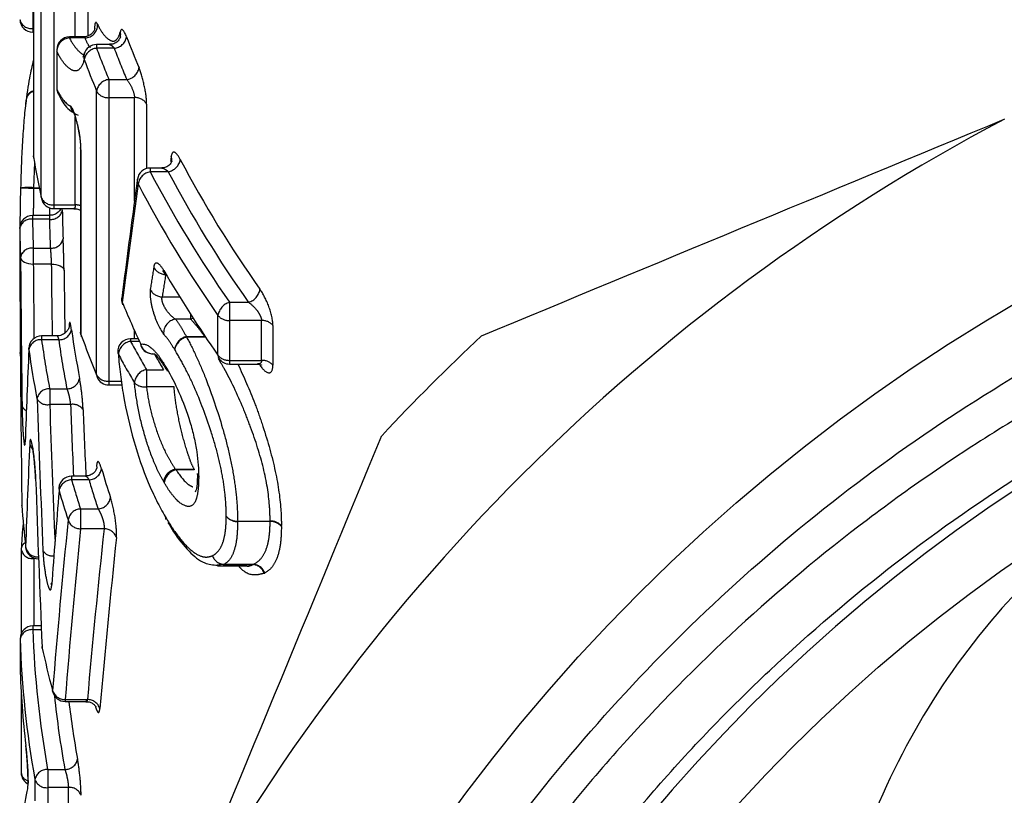
# Model space of a CAD drawing. Extents: x 5 to 390, y 17 to 228.
# Drawn here: x 8 to 19, y 163 to 172 of the extents above; entities that cross this region are included whole.
import ezdxf

# ---------------------------------------------------------------- set-up
doc = ezdxf.new("R2010")
doc.units = 0
doc.linetypes.add('PHANTOM', pattern=[12.7, 6.35, -1.27, 1.27, -1.27, 1.27, -1.27])
doc.layers.get('0').update_dxf_attribs({"linetype": 'CONTINUOUS'})

msp = doc.modelspace()

# ---------------------------------------------------------------- linework, layer by layer
at = {"color": 8, "linetype": 'PHANTOM'}
for p, q in [((7.952, 170.303), (7.952, 173.627)), ((8.1, 173.536), (8.1, 170.213)), ((8.35, 172.181), (8.35, 173.536)), ((8.498, 173.448), (8.498, 172.193)), ((7.853, 173.117), (7.853, 172.28)), ((7.861, 172.938), (7.861, 170.774)), ((7.853, 172.28), (7.86, 172.28)), ((7.853, 172.28), (7.853, 172.236)), ((8.284, 172.181), (8.284, 172.169)), ((8.466, 172.169), (8.284, 172.169)), ((8.134, 172.031), (8.136, 172.01)), ((8.136, 172.01), (8.136, 171.561)), ((8.601, 172.092), (8.601, 172.048)), ((8.808, 172.048), (8.601, 172.048)), ((8.745, 171.682), (8.954, 171.682)), ((8.745, 171.682), (8.745, 171.469)), ((8.134, 171.582), (8.136, 171.561)), ((8.601, 168.222), (8.601, 171.546)), ((9.045, 171.469), (8.745, 171.469)), ((8.745, 171.469), (8.745, 168.146)), ((9.045, 170.256), (9.045, 171.469)), ((9.188, 171.395), (9.188, 170.639)), ((8.35, 170.213), (8.35, 171.245)), ((8.418, 170.858), (8.418, 168.693)), ((7.861, 170.774), (7.86, 170.787)), ((7.873, 170.711), (7.863, 170.413)), ((9.229, 170.645), (9.229, 170.601)), ((9.442, 170.601), (9.229, 170.601)), ((7.863, 170.413), (7.929, 170.413)), ((7.863, 170.413), (7.863, 170.406)), ((7.93, 170.406), (7.863, 170.406)), ((8.052, 170.091), (8.053, 170.177)), ((8.1, 170.213), (8.35, 170.213)), ((8.1, 170.213), (8.1, 170.169)), ((8.199, 170.152), (8.199, 170.169)), ((7.849, 170.088), (7.849, 170.045)), ((8.049, 170.045), (7.849, 170.045)), ((7.859, 169.706), (7.859, 169.52)), ((7.859, 169.706), (8.059, 169.706)), ((8.069, 169.52), (7.859, 169.52)), ((9.417, 169.397), (9.411, 169.397)), ((9.37, 169.135), (9.574, 169.135)), ((10.159, 169.071), (10.382, 169.071)), ((10.159, 169.071), (10.159, 168.859)), ((9.702, 168.931), (9.702, 168.874)), ((10.024, 168.45), (10.024, 168.918)), ((9.702, 168.874), (9.526, 168.874)), ((10.535, 168.859), (10.159, 168.859)), ((10.159, 168.859), (10.159, 168.391)), ((10.535, 168.391), (10.535, 168.859)), ((10.668, 168.801), (10.668, 168.334)), ((7.956, 168.677), (7.956, 168.633)), ((9.045, 168.644), (9.045, 168.741)), ((9.655, 168.67), (9.655, 168.662)), ((9.655, 168.67), (9.867, 168.67)), ((9.877, 168.662), (9.655, 168.662)), ((8.157, 168.633), (7.956, 168.633)), ((8.998, 168.644), (8.998, 168.613)), ((9.103, 168.613), (8.998, 168.613)), ((9.258, 168.468), (9.278, 168.468)), ((9.258, 168.468), (9.258, 168.468)), ((10.159, 168.391), (10.535, 168.391)), ((10.159, 168.391), (10.159, 168.347)), ((9.186, 168.281), (9.385, 168.281)), ((9.186, 168.281), (9.186, 168.082)), ((8.745, 168.146), (8.891, 168.146)), ((8.745, 168.146), (8.745, 168.102)), ((9.509, 168.082), (9.186, 168.082)), ((8.051, 168.059), (8.051, 167.873)), ((8.051, 168.059), (8.252, 168.059)), ((8.294, 167.873), (8.051, 167.873)), ((9.523, 167.114), (9.746, 167.114)), ((9.746, 167.107), (9.532, 167.107)), ((9.746, 167.114), (9.746, 167.107)), ((8.308, 167.034), (8.308, 166.99)), ((8.513, 166.99), (8.308, 166.99)), ((8.413, 166.65), (8.618, 166.65)), ((8.413, 166.65), (8.413, 166.417)), ((10.255, 166.507), (10.636, 166.507)), ((10.255, 166.507), (10.255, 166.502)), ((10.636, 166.502), (10.255, 166.502)), ((8.688, 166.417), (8.413, 166.417)), ((7.867, 166.074), (7.867, 166.068)), ((7.888, 166.068), (7.867, 166.068)), ((7.867, 166.068), (7.867, 165.278)), ((7.918, 166.087), (7.919, 166.087)), ((7.918, 166.087), (7.918, 166.065)), ((10.094, 165.998), (10.016, 165.989)), ((10.094, 165.999), (10.439, 165.999)), ((10.094, 165.999), (10.094, 165.998)), ((10.433, 165.998), (10.094, 165.998)), ((7.854, 165.278), (7.854, 165.234)), ((7.953, 165.234), (7.854, 165.234)), ((7.704, 165.126), (7.704, 164.794)), ((8.232, 164.415), (8.493, 164.415)), ((8.232, 164.415), (8.232, 164.393)), ((8.028, 163.597), (8.028, 163.385)), ((8.028, 163.597), (8.229, 163.597)), ((7.879, 163.228), (7.879, 163.477)), ((8.27, 163.385), (8.028, 163.385)), ((8.028, 163.385), (8.028, 163.135)), ((8.27, 163.135), (8.27, 163.385))]:
    msp.add_line(p, q, dxfattribs=at)
at = {"color": 7, "linetype": 'CONTINUOUS'}
for p, q in [((7.86, 172.951), (7.86, 170.787)), ((7.853, 172.236), (7.86, 172.236)), ((8.446, 172.181), (8.284, 172.181)), ((8.134, 172.031), (8.134, 171.582)), ((8.752, 172.092), (8.601, 172.092)), ((8.446, 171.959), (8.44, 171.94)), ((8.456, 171.994), (8.446, 171.959)), ((8.46, 171.994), (8.456, 171.981)), ((8.413, 170.884), (8.413, 168.72)), ((7.861, 170.774), (7.862, 170.762)), ((9.365, 170.645), (9.229, 170.645)), ((7.952, 170.303), (7.954, 170.288)), ((8.1, 170.169), (8.336, 170.169)), ((8.049, 170.088), (7.849, 170.088)), ((8.137, 168.677), (7.956, 168.677)), ((9.088, 168.644), (8.998, 168.644)), ((7.806, 168.517), (7.806, 168.533)), ((9.282, 168.463), (9.258, 168.468)), ((9.274, 168.468), (9.276, 168.47)), ((10.159, 168.347), (10.488, 168.347)), ((8.745, 168.102), (8.897, 168.102)), ((8.47, 167.034), (8.308, 167.034)), ((7.725, 166.686), (7.725, 166.691)), ((7.736, 166.444), (7.736, 166.438)), ((7.717, 166.174), (7.717, 165.189)), ((7.718, 166.183), (7.718, 166.179)), ((7.768, 166.207), (7.769, 166.198)), ((7.918, 166.065), (7.92, 166.065)), ((10.019, 165.981), (10.345, 165.981)), ((7.951, 165.278), (7.854, 165.278)), ((7.704, 165.128), (7.704, 164.796)), ((7.704, 165.126), (7.704, 165.128)), ((7.96, 165.042), (7.961, 165.032)), ((7.963, 165.016), (7.961, 165.032)), ((7.704, 164.794), (7.704, 164.796)), ((7.717, 164.504), (7.717, 163.558)), ((8.087, 164.504), (8.084, 164.523)), ((8.232, 164.393), (8.476, 164.393))]:
    msp.add_line(p, q, dxfattribs=at)
at = {"color": 7, "linetype": 'CONTINUOUS', "flags": 128}
for points in [[(8.136, 171.561), (8.141, 171.536), (8.15, 171.513)], [(9.4, 169.406), (9.393, 169.422), (9.39, 169.442)], [(8.902, 169.067), (8.895, 169.096), (8.896, 169.12)], [(8.902, 169.067), (8.904, 169.049), (8.906, 169.043)], [(8.418, 168.693), (8.421, 168.673), (8.422, 168.668)], [(9.118, 168.58), (9.119, 168.563), (9.122, 168.555)], [(8.849, 168.483), (8.849, 168.48), (8.856, 168.461)], [(9.415, 168.311), (9.418, 168.29), (9.427, 168.272)], [(8.601, 168.222), (8.604, 168.202), (8.607, 168.195)], [(9.422, 168.299), (9.425, 168.28), (9.432, 168.264)], [(8.601, 167.157), (8.603, 167.13), (8.603, 167.124)], [(9.798, 167.022), (9.786, 167.047), (9.784, 167.066)], [(9.798, 167.014), (9.786, 167.04), (9.784, 167.062)], [(8.159, 166.896), (8.158, 166.891), (8.161, 166.863)], [(7.742, 166.474), (7.741, 166.472), (7.736, 166.444)], [(9.406, 166.559), (9.409, 166.539), (9.415, 166.525)], [(8.071, 165.778), (8.07, 165.774), (8.073, 165.746)]]:
    msp.add_lwpolyline(points, dxfattribs=at)
at = {"color": 8, "linetype": 'PHANTOM', "flags": 128}
for points in [[(8.418, 170.858), (8.413, 170.882), (8.413, 170.885)], [(9.483, 170.726), (9.484, 170.752), (9.476, 170.781)], [(9.088, 170.458), (9.08, 170.488), (9.08, 170.515)], [(7.709, 169.597), (7.712, 169.582), (7.721, 169.567), (7.735, 169.554), (7.754, 169.542), (7.777, 169.533), (7.802, 169.526), (7.83, 169.521), (7.859, 169.52)], [(8.069, 169.52), (8.098, 169.519), (8.125, 169.515), (8.151, 169.508), (8.173, 169.499), (8.192, 169.487), (8.206, 169.474), (8.215, 169.46), (8.219, 169.445)], [(9.733, 168.883), (9.731, 168.882), (9.702, 168.874)], [(8.418, 168.693), (8.413, 168.717), (8.413, 168.72)], [(7.703, 168.47), (7.706, 168.483), (7.706, 168.484)], [(7.703, 168.47), (7.705, 168.443), (7.707, 168.438)], [(7.742, 166.468), (7.739, 166.459), (7.736, 166.444)]]:
    msp.add_lwpolyline(points, dxfattribs=at)
at = {"color": 7, "linetype": 'CONTINUOUS'}
for radius in [21.548, 19]:
    msp.add_circle((30.199, 150.427), radius, dxfattribs=at)
at = {"color": 8, "linetype": 'PHANTOM'}
for centre, radius, start, end in [((7.834, 172.414), 0.135, 192.7075, 277.779), ((8.458, 172.323), 0.155, 272.7164, 1.3536), ((8.291, 172.014), 0.155, 92.8072, 181.4208), ((8.791, 172.211), 0.164, 275.719, 349.6476), ((8.617, 171.886), 0.164, 95.5927, 169.632), ((20.209, 176.419), 12.404, 200.6308, 202.4517), ((20.318, 176.424), 12.314, 200.8132, 202.65), ((8.58, 171.948), 0.129, 165.1685, 194.8347), ((8.933, 171.847), 0.167, 277.0065, 349.8058), ((8.765, 171.516), 0.167, 96.8669, 169.7873), ((7.883, 171.446), 0.105, 102.808, 174.3764), ((8.733, 171.621), 0.152, 209.6526, 274.4915), ((9.056, 171.317), 0.153, 30.6536, 94.3198), ((8.441, 171.393), 0.148, 188.3499, 221.0162), ((9.409, 170.774), 0.176, 280.7221, 350.2983), ((9.261, 170.429), 0.175, 100.544, 170.2722), ((21.541, 177.038), 13.893, 207.5997, 214.9896), ((21.662, 177.055), 13.82, 207.8422, 215.293), ((7.805, 169.673), 0.743, 85.4681, 97.0532), ((6.997, 138.393), 32.024, 88.4494, 88.7176), ((8.085, 170.355), 0.143, 201.3593, 276.0297), ((8.351, 170.011), 0.202, 72.2058, 90.2115), ((7.832, 169.911), 0.135, 82.3977, 168.5915), ((19.033, 170.179), 11.184, 180.69, 182.4239), ((8.067, 170.178), 0.135, 262.4022, 348.5902), ((19.136, 170.179), 11.088, 180.6963, 182.4453), ((8.074, 169.843), 0.137, 263.5355, 348.6327), ((7.843, 169.57), 0.137, 83.5212, 168.6315), ((9.413, 169.556), 0.159, 206.7926, 269.0662), ((9.372, 169.294), 0.159, 206.5324, 269.1349), ((10.328, 169.254), 0.191, 286.5113, 351.1476), ((10.212, 168.888), 0.19, 106.2655, 171.1099), ((10.15, 169.022), 0.164, 219.664, 272.8903), ((9.553, 168.71), 0.166, 99.3809, 183.8243), ((10.543, 168.693), 0.165, 40.7387, 92.7388), ((8.164, 168.778), 0.145, 267.1313, 348.8279), ((9.696, 168.494), 0.18, 102.9969, 172.8083), ((9.698, 168.483), 0.184, 103.5011, 169.3632), ((7.948, 168.488), 0.145, 87.0874, 168.8235), ((19.251, 170.204), 11.404, 187.9175, 190.8428), ((19.35, 170.204), 11.303, 187.9883, 190.9403), ((9.023, 168.448), 0.167, 98.3787, 175.5611), ((9.262, 168.617), 0.149, 194.1019, 268.4636), ((10.15, 168.555), 0.164, 219.664, 272.8903), ((10.543, 168.226), 0.165, 40.7374, 92.7401), ((8.733, 168.298), 0.152, 209.6517, 274.4935), ((9.215, 168.114), 0.17, 99.574, 175.8265), ((8.255, 168.207), 0.149, 269.0623, 348.9727), ((9.159, 168.243), 0.163, 225.8152, 279.6225), ((8.048, 167.91), 0.149, 89, 168.966), ((7.806, 167.88), 0.0818, 194.9321, 249.4916), ((8.024, 168.015), 0.144, 212.2187, 280.5548), ((8.321, 167.73), 0.146, 33.2224, 100.4584), ((7.938, 167.435), 0.122, 187.5451, 223.9919), ((8.505, 167.147), 0.157, 272.6901, 349.3091), ((9.564, 166.936), 0.183, 102.7911, 167.9562), ((9.57, 166.932), 0.179, 102.4423, 171.3972), ((8.315, 166.834), 0.157, 92.5927, 169.2996), ((19.769, 170.33), 11.938, 196.2453, 197.9511), ((19.876, 170.332), 11.845, 196.3902, 198.1108), ((8.607, 166.81), 0.16, 273.8576, 349.4338), ((8.423, 166.491), 0.159, 93.7481, 169.4226), ((8.41, 166.568), 0.151, 198.2837, 270.9547), ((10.245, 166.672), 0.165, 221.4372, 273.5503), ((10.249, 166.666), 0.164, 218.9081, 272.0549), ((10.645, 166.341), 0.166, 42.5333, 93.4193), ((10.641, 166.336), 0.166, 39.9719, 91.8855), ((8.69, 166.265), 0.152, 19.1503, 90.7329), ((7.811, 166.173), 0.094, 120.796, 173.6834), ((7.848, 166.2), 0.133, 191.1594, 278.3119), ((7.91, 166.231), 0.144, 189.7112, 273.0264), ((8.088, 166.236), 0.138, 212.9133, 274.8189), ((10.104, 166.152), 0.153, 199.5279, 266.4976), ((10.102, 166.148), 0.15, 198.182, 267.1922), ((10.425, 165.849), 0.149, 18.7021, 87.0599), ((10.429, 165.847), 0.153, 20.1079, 86.3278), ((7.838, 165.099), 0.136, 83.1478, 168.6157), ((19.125, 165.6), 11.277, 181.8588, 190.2311), ((8.228, 164.565), 0.149, 196.0452, 271.5251), ((19.282, 165.608), 11.234, 185.8653, 190.3128), ((8.496, 164.265), 0.15, 16.9037, 91.3064), ((8.233, 163.745), 0.148, 268.6477, 348.9392), ((8.024, 163.449), 0.148, 88.5881, 168.9341), ((7.826, 163.569), 0.109, 186.1302, 253.9299), ((8.012, 163.525), 0.142, 199.8492, 276.3265), ((8.285, 163.243), 0.143, 20.8042, 96.1374)]:
    msp.add_arc(centre, radius, start, end, dxfattribs=at)
at = {"color": 7, "linetype": 'CONTINUOUS'}
for centre, radius, start, end in [((7.853, 172.386), 0.15, 181.5278, 270), ((8.756, 172.214), 0.128, 345.5122, 14.2734), ((8.284, 172.031), 0.15, 90, 180), ((20.385, 176.528), 12.23, 200.8132, 202.6499), ((8.601, 171.942), 0.15, 90, 165.0972), ((20.146, 176.316), 12.491, 200.6312, 202.4516), ((7.879, 171.444), 0.1, 100.7992, 173.4282), ((8.284, 171.582), 0.15, 180, 207.3511), ((30.199, 150.427), 23.5, 117.7876, 152.2124), ((8.01, 170.787), 0.15, 180, 189.7039), ((19.254, 172.723), 11.558, 189.7062, 192.0838), ((21.72, 177.155), 13.727, 207.8423, 215.2929), ((9.229, 170.495), 0.15, 90, 172.1768), ((21.483, 176.938), 13.987, 207.5999, 214.9896), ((8.1, 170.319), 0.15, 192.0811, 270), ((7.849, 169.938), 0.15, 90, 180.1332), ((19.212, 170.285), 11.014, 180.6963, 182.4452), ((30.2, 150.417), 19.697, 94.7118, 352.177), ((18.955, 170.073), 11.256, 180.6894, 182.4238), ((21.689, 176.604), 14.232, 210.2117, 214.9543), ((9.044, 169.101), 0.15, 172.7593, 202.9118), ((7.956, 168.527), 0.15, 90, 177.4942), ((19.426, 170.31), 11.228, 187.9887, 190.9403), ((8.563, 168.72), 0.15, 180, 200.1249), ((20.114, 172.98), 12.457, 200.1287, 202.4535), ((30.199, 150.427), 25, 133.1097, 136.8903), ((8.998, 168.494), 0.15, 90, 184.2512), ((9.258, 168.618), 0.15, 204.8193, 270), ((19.177, 170.098), 11.48, 187.9174, 190.8427), ((10.09, 168.448), 0.0658, 178.5103, 214.4575), ((10.159, 168.497), 0.15, 214.9284, 270), ((8.745, 168.252), 0.15, 202.4487, 270), ((19.945, 170.437), 11.763, 196.39, 198.1107), ((8.308, 166.884), 0.15, 90, 175.2484), ((19.703, 170.226), 12.021, 196.2454, 197.9507), ((7.874, 166.696), 0.15, 180.7542, 183.899), ((19.012, 167.46), 11.313, 183.8996, 186.3611), ((18.976, 165.523), 11.278, 175.3457, 176.6689), ((7.867, 166.174), 0.15, 176.6683, 180), ((7.918, 166.215), 0.15, 186.3592, 270), ((7.854, 165.128), 0.15, 90, 180), ((19.051, 165.494), 11.353, 181.8589, 190.2311), ((8.11, 165.048), 0.15, 182.3606, 192.3013), ((19.422, 167.532), 11.731, 192.3043, 194.8615), ((18.997, 165.158), 11.299, 181.8483, 186.5093), ((8.232, 164.543), 0.15, 194.8578, 270), ((19.379, 165.718), 11.182, 186.8039, 190.3095), ((7.867, 163.558), 0.15, 180, 243.5304)]:
    msp.add_arc(centre, radius, start, end, dxfattribs=at)
at = {"color": 8, "linetype": 'PHANTOM'}
for centre, major_axis, ratio, start_param, end_param in [((30.199, 150.785), (0, 59.547), 0.369455, 1.228333, 1.229389), ((30.199, 149.746), (0, 59.872), 0.375804, 1.217552, 1.242208), ((30.199, 172.162), (0, 85.744), 0.262409, 1.600716, 1.621009), ((30.199, 172.082), (0, 85.638), 0.260982, 1.600716, 1.610913), ((30.199, 173.203), (0, 84.872), 0.260982, 1.614206, 1.624153), ((30.199, 148.941), (0, 55.933), 0.402267, 1.194713, 1.19973), ((30.199, 173.123), (0, 84.766), 0.259539, 1.614206, 1.622865), ((30.199, 148.815), (0, 56.039), 0.398829, 1.194713, 1.19973), ((30.199, 172.967), (22.35, 0), 0.615319, 3.463754, 3.48934), ((30.199, 172.849), (22.5, 0), 0.615931, 3.463754, 3.48934), ((30.199, 172.944), (22.15, 0), 0.615319, 3.476551, 3.490759), ((30.199, 179.168), (0, 83.693), 0.268838, 1.705374, 1.726841), ((30.199, 179.088), (0, 83.587), 0.267385, 1.705374, 1.724769), ((30.199, 180.181), (0, 82.839), 0.267385, 1.719922, 1.730175), ((30.199, 180.102), (0, 82.733), 0.265915, 1.719922, 1.729382), ((30.199, 162.268), (0, 50.137), 0.44877, 1.467882, 1.492153), ((30.199, 155.056), (0, 51.347), 0.438192, 1.345625, 1.385362), ((30.199, 154.929), (0, 51.453), 0.434374, 1.345625, 1.385362), ((30.199, 154.256), (0, 50.993), 0.434374, 1.330002, 1.370231), ((30.199, 154.129), (0, 51.099), 0.430536, 1.330002, 1.370231)]:
    msp.add_ellipse(centre, major_axis=major_axis, ratio=ratio, start_param=start_param, end_param=end_param, dxfattribs=at)
at = {"color": 7, "linetype": 'CONTINUOUS'}
for centre, major_axis, ratio, start_param, end_param in [((30.199, 170.635), (0, 81.929), 0.274628, 1.579304, 1.618952), ((30.199, 174.919), (22.5, 0), 0.806012, 3.470181, 3.498666), ((30.199, 168.049), (22.5, 0), 0.941238, 3.116509, 3.121688), ((30.199, 163.616), (0, 50.097), 0.449132, 1.472813, 1.494385), ((30.199, 177.788), (0, 83.703), 0.268808, 1.700015, 1.723782), ((30.199, 155.706), (0, 55.289), 0.406952, 1.367622, 1.388195)]:
    msp.add_ellipse(centre, major_axis=major_axis, ratio=ratio, start_param=start_param, end_param=end_param, dxfattribs=at)
at = {"color": 8, "linetype": 'PHANTOM'}
for points, knots in [([(8.613, 172.327), (8.602, 172.35), (8.593, 172.357), (8.58, 172.334), (8.577, 172.306), (8.577, 172.263)], [0, 0, 0, 0, 0.5, 0.5, 1, 1, 1, 1]), ([(8.613, 172.327), (8.638, 172.272), (8.663, 172.234), (8.712, 172.176), (8.736, 172.155), (8.785, 172.129), (8.808, 172.127), (8.849, 172.161), (8.867, 172.192), (8.88, 172.246)], [0, 0, 0, 0, 0.25, 0.25, 0.5, 0.5, 0.75, 0.75, 1, 1, 1, 1]), ([(8.284, 172.169), (8.311, 172.112), (8.34, 172.071), (8.395, 172.009), (8.422, 171.986), (8.449, 171.971)], [0, 0, 0, 0, 0.5, 0.5, 1, 1, 1, 1]), ([(8.446, 172.179), (8.449, 172.179), (8.455, 172.18), (8.462, 172.172), (8.466, 172.169)], [0, 0, 0, 0, 0.509325, 1, 1, 1, 1]), ([(8.529, 172.056), (8.525, 172.06), (8.504, 172.08), (8.483, 172.129), (8.466, 172.169)], [0, 0, 0, 0, 0.186795, 1, 1, 1, 1]), ([(8.456, 171.915), (8.439, 171.854), (8.417, 171.817), (8.368, 171.777), (8.34, 171.778), (8.283, 171.808), (8.253, 171.833), (8.195, 171.902), (8.166, 171.947), (8.136, 172.01)], [0, 0, 0, 0, 0.25, 0.25, 0.5, 0.5, 0.75, 0.75, 1, 1, 1, 1]), ([(8.752, 172.091), (8.757, 172.09), (8.769, 172.089), (8.789, 172.071), (8.803, 172.054), (8.808, 172.048)], [0, 0, 0, 0, 0.341696, 0.771297, 1, 1, 1, 1]), ([(9.188, 171.395), (9.188, 171.452), (9.177, 171.531), (9.143, 171.687), (9.121, 171.763), (9.098, 171.818)], [0, 0, 0, 0, 0.5, 0.5, 1, 1, 1, 1]), ([(8.954, 171.682), (8.976, 171.655), (8.998, 171.62), (9.033, 171.542), (9.045, 171.5), (9.045, 171.469)], [0, 0, 0, 0, 0.5, 0.5, 1, 1, 1, 1]), ([(8.418, 170.858), (8.418, 170.899), (8.413, 170.952), (8.397, 171.066), (8.385, 171.125), (8.346, 171.283), (8.316, 171.362), (8.295, 171.371)], [0, 0, 0, 0, 0.25, 0.25, 0.5, 0.5, 1, 1, 1, 1]), ([(9.582, 170.744), (9.558, 170.791), (9.534, 170.822), (9.495, 170.837), (9.481, 170.82), (9.476, 170.781)], [0, 0, 0, 0, 0.5, 0.5, 1, 1, 1, 1]), ([(9.365, 170.644), (9.367, 170.644), (9.376, 170.646), (9.401, 170.634), (9.426, 170.616), (9.44, 170.603), (9.442, 170.601)], [0, 0, 0, 0, 0.076606, 0.48652, 0.934579, 1, 1, 1, 1]), ([(7.863, 170.406), (7.862, 170.353), (7.86, 170.246), (7.859, 170.141), (7.858, 170.088)], [0, 0, 0, 0, 0.491278, 1, 1, 1, 1]), ([(8.35, 170.213), (8.35, 170.203), (8.349, 170.182), (8.343, 170.169), (8.337, 170.17), (8.336, 170.171)], [0, 0, 0, 0, 0.422598, 0.848541, 1, 1, 1, 1]), ([(8.049, 170.088), (8.049, 170.087), (8.049, 170.084), (8.049, 170.064), (8.049, 170.049), (8.049, 170.045)], [0, 0, 0, 0, 0.420928, 0.848594, 1, 1, 1, 1]), ([(8.219, 169.445), (8.219, 169.502), (8.217, 169.57), (8.213, 169.705), (8.211, 169.768), (8.209, 169.815)], [0, 0, 0, 0, 0.5, 0.5, 1, 1, 1, 1]), ([(8.059, 169.706), (8.06, 169.694), (8.061, 169.68), (8.062, 169.665), (8.063, 169.65), (8.064, 169.633), (8.065, 169.617), (8.066, 169.6), (8.067, 169.583), (8.068, 169.566), (8.069, 169.55), (8.069, 169.534), (8.069, 169.52)], [0, 0, 0, 0, 0.0000504935, 0.0000504935, 0.0000504935, 0.0001009873, 0.0001009873, 0.0001009873, 0.0001514586, 0.0001514586, 0.0001514586, 0.0002015813, 0.0002015813, 0.0002015813, 0.0002015813]), ([(9.39, 169.442), (9.363, 169.489), (9.336, 169.52), (9.293, 169.537), (9.277, 169.523), (9.271, 169.484)], [0, 0, 0, 0, 0.5, 0.5, 1, 1, 1, 1]), ([(9.23, 169.223), (9.225, 169.193), (9.227, 169.15), (9.241, 169.051), (9.253, 168.996), (9.302, 168.838), (9.347, 168.745), (9.387, 168.699)], [0, 0, 0, 0, 0.25, 0.25, 0.5, 0.5, 1, 1, 1, 1]), ([(9.526, 168.874), (9.488, 168.895), (9.447, 168.936), (9.399, 169.011), (9.384, 169.04), (9.367, 169.094), (9.365, 169.119), (9.37, 169.135)], [0, 0, 0, 0, 0.5, 0.5, 0.75, 0.75, 1, 1, 1, 1]), ([(10.668, 168.801), (10.668, 168.861), (10.649, 168.943), (10.591, 169.1), (10.554, 169.171), (10.516, 169.224)], [0, 0, 0, 0, 0.5, 0.5, 1, 1, 1, 1]), ([(10.382, 169.071), (10.416, 169.047), (10.45, 169.015), (10.495, 168.959), (10.508, 168.939), (10.528, 168.897), (10.535, 168.876), (10.535, 168.859)], [0, 0, 0, 0, 0.5, 0.5, 0.75, 0.75, 1, 1, 1, 1]), ([(8.306, 168.749), (8.299, 168.797), (8.293, 168.827), (8.284, 168.842), (8.281, 168.827), (8.279, 168.792)], [0, 0, 0, 0, 0.5, 0.5, 1, 1, 1, 1]), ([(9.526, 168.874), (9.546, 168.848), (9.568, 168.818), (9.609, 168.749), (9.63, 168.709), (9.655, 168.67)], [0, 0, 0, 0, 0.5, 0.5, 1, 1, 1, 1]), ([(9.867, 168.67), (9.841, 168.71), (9.812, 168.75), (9.755, 168.818), (9.728, 168.848), (9.702, 168.874)], [0, 0, 0, 0, 0.5, 0.5, 1, 1, 1, 1]), ([(8.137, 168.675), (8.138, 168.675), (8.14, 168.677), (8.147, 168.664), (8.154, 168.643), (8.157, 168.633)], [0, 0, 0, 0, 0.152696, 0.581878, 1, 1, 1, 1]), ([(9.517, 168.517), (9.495, 168.552), (9.473, 168.588), (9.429, 168.649), (9.408, 168.675), (9.387, 168.699)], [0, 0, 0, 0, 0.5, 0.5, 1, 1, 1, 1]), ([(9.655, 168.662), (9.696, 168.592), (9.732, 168.518), (9.807, 168.356), (9.845, 168.268), (9.951, 167.994), (10.02, 167.794), (10.107, 167.494), (10.133, 167.393), (10.178, 167.197), (10.197, 167.102), (10.226, 166.916), (10.237, 166.828), (10.251, 166.661), (10.253, 166.583), (10.255, 166.507)], [0, 0, 0, 0, 0.125, 0.125, 0.25, 0.25, 0.5, 0.5, 0.625, 0.625, 0.75, 0.75, 0.875, 0.875, 1, 1, 1, 1]), ([(9.118, 168.58), (9.155, 168.589), (9.199, 168.575), (9.274, 168.508), (9.301, 168.479), (9.357, 168.405), (9.386, 168.359), (9.415, 168.311)], [0, 0, 0, 0, 0.5, 0.5, 0.75, 0.75, 1, 1, 1, 1]), ([(10.121, 166.563), (10.12, 166.632), (10.118, 166.703), (10.104, 166.855), (10.094, 166.936), (10.064, 167.105), (10.045, 167.193), (10, 167.371), (9.973, 167.463), (9.885, 167.735), (9.817, 167.916), (9.708, 168.163), (9.669, 168.242), (9.593, 168.387), (9.555, 168.453), (9.517, 168.517)], [0, 0, 0, 0, 0.125, 0.125, 0.25, 0.25, 0.375, 0.375, 0.5, 0.5, 0.75, 0.75, 0.875, 0.875, 1, 1, 1, 1]), ([(10.636, 166.507), (10.634, 166.567), (10.63, 166.752), (10.57, 167.12), (10.442, 167.522), (10.287, 167.918), (10.152, 168.207), (10.052, 168.371), (10.029, 168.408)], [0, 0, 0, 0, 0.112135, 0.34558, 0.57887, 0.685604, 0.928694, 1, 1, 1, 1]), ([(10.258, 168.347), (10.326, 168.196), (10.428, 167.971), (10.576, 167.551), (10.702, 167.114), (10.762, 166.715), (10.767, 166.517), (10.768, 166.454)], [0, 0, 0, 0, 0.24128, 0.359029, 0.619489, 0.879316, 1, 1, 1, 1]), ([(10.535, 168.391), (10.534, 168.382), (10.533, 168.372), (10.523, 168.357), (10.511, 168.348), (10.494, 168.348), (10.488, 168.349)], [0, 0, 0, 0, 0.305722, 0.361809, 0.744294, 1, 1, 1, 1]), ([(10.516, 168.332), (10.554, 168.279), (10.591, 168.247), (10.649, 168.244), (10.668, 168.274), (10.668, 168.334)], [0, 0, 0, 0, 0.5, 0.5, 1, 1, 1, 1]), ([(8.443, 167.81), (8.44, 167.867), (8.435, 167.935), (8.42, 168.069), (8.41, 168.131), (8.401, 168.179)], [0, 0, 0, 0, 0.5, 0.5, 1, 1, 1, 1]), ([(9.384, 166.974), (9.364, 167.011), (9.343, 167.049), (9.304, 167.13), (9.285, 167.174), (9.229, 167.313), (9.194, 167.414), (9.134, 167.621), (9.108, 167.729), (9.069, 167.934), (9.054, 168.034), (9.045, 168.126)], [0, 0, 0, 0, 0.125, 0.125, 0.25, 0.25, 0.5, 0.5, 0.75, 0.75, 1, 1, 1, 1]), ([(9.186, 168.082), (9.195, 168.004), (9.209, 167.918), (9.249, 167.745), (9.275, 167.654), (9.334, 167.48), (9.369, 167.396), (9.425, 167.28), (9.445, 167.244), (9.486, 167.178), (9.505, 167.146), (9.523, 167.114)], [0, 0, 0, 0, 0.25, 0.25, 0.5, 0.5, 0.75, 0.75, 0.875, 0.875, 1, 1, 1, 1]), ([(9.746, 167.114), (9.729, 167.145), (9.714, 167.177), (9.688, 167.247), (9.676, 167.284), (9.637, 167.403), (9.614, 167.49), (9.571, 167.664), (9.554, 167.752), (9.525, 167.924), (9.515, 168.005), (9.509, 168.082)], [0, 0, 0, 0, 0.125, 0.125, 0.25, 0.25, 0.5, 0.5, 0.75, 0.75, 1, 1, 1, 1]), ([(8.252, 168.059), (8.257, 168.047), (8.262, 168.032), (8.266, 168.017), (8.271, 168.002), (8.275, 167.985), (8.279, 167.968), (8.283, 167.951), (8.286, 167.934), (8.289, 167.917), (8.291, 167.902), (8.293, 167.887), (8.294, 167.873)], [0, 0, 0, 0, 0.0000526421, 0.0000526421, 0.0000526421, 0.0001050757, 0.0001050757, 0.0001050757, 0.0001568824, 0.0001568824, 0.0001568824, 0.0002050122, 0.0002050122, 0.0002050122, 0.0002050122]), ([(7.727, 167.858), (7.728, 167.801), (7.73, 167.732), (7.735, 167.597), (7.739, 167.534), (7.748, 167.438), (7.752, 167.407), (7.76, 167.39), (7.763, 167.404), (7.764, 167.44)], [0, 0, 0, 0, 0.25, 0.25, 0.5, 0.5, 0.75, 0.75, 1, 1, 1, 1]), ([(7.886, 167.002), (7.884, 167.06), (7.879, 167.128), (7.866, 167.262), (7.858, 167.325), (7.842, 167.421), (7.835, 167.452), (7.823, 167.469), (7.819, 167.454), (7.818, 167.419)], [0, 0, 0, 0, 0.25, 0.25, 0.5, 0.5, 0.75, 0.75, 1, 1, 1, 1]), ([(8.659, 167.118), (8.645, 167.165), (8.632, 167.195), (8.611, 167.21), (8.604, 167.194), (8.601, 167.157)], [0, 0, 0, 0, 0.5, 0.5, 1, 1, 1, 1]), ([(9.532, 167.107), (9.58, 167.04), (9.648, 166.945), (9.711, 166.917), (9.73, 166.908)], [0, 0, 0, 0, 0.6947093, 1, 1, 1, 1]), ([(8.47, 167.032), (8.471, 167.033), (8.477, 167.035), (8.492, 167.022), (8.505, 167.001), (8.513, 166.99)], [0, 0, 0, 0, 0.119223, 0.544052, 1, 1, 1, 1]), ([(9.798, 167.014), (9.797, 166.967), (9.796, 166.922), (9.787, 166.842), (9.781, 166.806), (9.753, 166.714), (9.723, 166.68), (9.642, 166.678), (9.595, 166.702), (9.521, 166.775), (9.495, 166.806), (9.444, 166.875), (9.419, 166.915), (9.393, 166.959)], [0, 0, 0, 0, 0.125, 0.125, 0.25, 0.25, 0.5, 0.5, 0.75, 0.75, 0.875, 0.875, 1, 1, 1, 1]), ([(8.833, 166.315), (8.838, 166.363), (8.833, 166.448), (8.806, 166.626), (8.785, 166.717), (8.764, 166.78)], [0, 0, 0, 0, 0.5, 0.5, 1, 1, 1, 1]), ([(8.618, 166.65), (8.626, 166.638), (8.634, 166.624), (8.642, 166.608), (8.649, 166.593), (8.657, 166.576), (8.663, 166.558), (8.669, 166.542), (8.675, 166.524), (8.679, 166.507), (8.684, 166.491), (8.687, 166.475), (8.688, 166.461), (8.69, 166.447), (8.69, 166.435), (8.689, 166.425), (8.689, 166.422), (8.688, 166.419), (8.688, 166.417)], [0, 0, 0, 0, 0.0000566848, 0.0000566848, 0.0000566848, 0.0001127371, 0.0001127371, 0.0001127371, 0.0001669292, 0.0001669292, 0.0001669292, 0.0002184789, 0.0002184789, 0.0002184789, 0.0002681228, 0.0002681228, 0.0002681228, 0.000281878, 0.000281878, 0.000281878, 0.000281878]), ([(9.406, 166.559), (9.455, 166.478), (9.505, 166.399), (9.604, 166.268), (9.654, 166.213), (9.75, 166.131), (9.796, 166.104), (9.862, 166.086), (9.883, 166.084), (9.922, 166.089), (9.941, 166.095), (9.959, 166.101)], [0, 0, 0, 0, 0.25, 0.25, 0.5, 0.5, 0.75, 0.75, 0.875, 0.875, 1, 1, 1, 1]), ([(9.959, 166.101), (9.984, 166.115), (10.008, 166.13), (10.048, 166.18), (10.066, 166.212), (10.094, 166.29), (10.104, 166.336), (10.118, 166.441), (10.12, 166.501), (10.121, 166.563)], [0, 0, 0, 0, 0.25, 0.25, 0.5, 0.5, 0.75, 0.75, 1, 1, 1, 1]), ([(10.255, 166.502), (10.253, 166.435), (10.251, 166.37), (10.238, 166.257), (10.227, 166.207), (10.201, 166.122), (10.183, 166.087), (10.143, 166.032), (10.12, 166.015), (10.094, 165.999)], [0, 0, 0, 0, 0.25, 0.25, 0.5, 0.5, 0.75, 0.75, 1, 1, 1, 1]), ([(10.439, 165.999), (10.466, 166.015), (10.496, 166.032), (10.545, 166.086), (10.567, 166.121), (10.602, 166.206), (10.614, 166.256), (10.632, 166.369), (10.634, 166.435), (10.636, 166.502)], [0, 0, 0, 0, 0.25, 0.25, 0.5, 0.5, 0.75, 0.75, 1, 1, 1, 1]), ([(10.768, 166.442), (10.766, 166.371), (10.764, 166.301), (10.747, 166.179), (10.734, 166.125), (10.7, 166.032), (10.679, 165.995), (10.63, 165.935), (10.602, 165.916), (10.572, 165.899)], [0, 0, 0, 0, 0.25, 0.25, 0.5, 0.5, 0.75, 0.75, 1, 1, 1, 1]), ([(7.972, 166.161), (7.974, 166.102), (7.98, 166.033), (7.998, 165.898), (8.009, 165.835), (8.032, 165.74), (8.044, 165.709), (8.063, 165.694), (8.07, 165.709), (8.073, 165.746)], [0, 0, 0, 0, 0.25, 0.25, 0.5, 0.5, 0.75, 0.75, 1, 1, 1, 1]), ([(10.342, 165.987), (10.348, 165.985), (10.383, 165.973), (10.41, 165.987), (10.433, 165.998)], [0, 0, 0, 0, 0.163108, 1, 1, 1, 1]), ([(10.567, 165.897), (10.543, 165.89), (10.465, 165.867), (10.361, 165.877), (10.278, 165.967), (10.265, 165.981)], [0, 0, 0, 0, 0.273467, 0.886766, 1, 1, 1, 1]), ([(8.493, 164.415), (8.49, 164.407), (8.487, 164.394), (8.479, 164.395), (8.476, 164.395)], [0, 0, 0, 0, 0.594465, 1, 1, 1, 1]), ([(8.586, 164.34), (8.591, 164.323), (8.603, 164.284), (8.619, 164.261), (8.633, 164.264), (8.637, 164.294), (8.64, 164.309)], [0, 0, 0, 0, 0.21885, 0.480914, 0.740126, 1, 1, 1, 1]), ([(7.792, 163.368), (7.795, 163.376), (7.797, 163.4), (7.798, 163.472), (7.797, 163.519), (7.792, 163.624), (7.789, 163.682), (7.78, 163.789), (7.776, 163.838), (7.771, 163.877)], [0, 0, 0, 0, 0.25, 0.25, 0.5, 0.5, 0.75, 0.75, 1, 1, 1, 1]), ([(8.419, 163.294), (8.419, 163.35), (8.414, 163.428), (8.399, 163.584), (8.388, 163.661), (8.378, 163.716)], [0, 0, 0, 0, 0.5, 0.5, 1, 1, 1, 1]), ([(8.229, 163.597), (8.234, 163.585), (8.238, 163.571), (8.242, 163.555), (8.247, 163.54), (8.251, 163.523), (8.254, 163.507), (8.258, 163.49), (8.261, 163.472), (8.264, 163.456), (8.266, 163.44), (8.268, 163.424), (8.269, 163.409), (8.27, 163.401), (8.27, 163.392), (8.27, 163.385)], [0, 0, 0, 0, 0.000052388, 0.000052388, 0.000052388, 0.000104594, 0.000104594, 0.000104594, 0.0001562473, 0.0001562473, 0.0001562473, 0.0002070542, 0.0002070542, 0.0002070542, 0.0002385838, 0.0002385838, 0.0002385838, 0.0002385838])]:
    msp.add_open_spline(points, degree=3, knots=knots, dxfattribs=at)
at = {"color": 7, "linetype": 'CONTINUOUS'}
for points, knots in [([(8.581, 172.279), (8.581, 172.279), (8.581, 172.28), (8.579, 172.273), (8.571, 172.253), (8.55, 172.222), (8.511, 172.194), (8.472, 172.179), (8.45, 172.182), (8.447, 172.183)], [0, 0, 0, 0, 0.05559, 0.170608, 0.290737, 0.480033, 0.707969, 0.95006, 1, 1, 1, 1]), ([(8.88, 172.182), (8.88, 172.179), (8.878, 172.174), (8.867, 172.15), (8.838, 172.118), (8.795, 172.095), (8.765, 172.095), (8.752, 172.095)], [0, 0, 0, 0, 0.124608, 0.288019, 0.53997, 0.808517, 1, 1, 1, 1]), ([(7.86, 171.908), (7.844, 171.843), (7.81, 171.705), (7.781, 171.502), (7.771, 171.393), (7.771, 171.392)], [0, 0, 0, 0, 0.4711448, 0.9934107, 1, 1, 1, 1]), ([(7.714, 170.41), (7.715, 170.459), (7.716, 170.509), (7.72, 170.606), (7.721, 170.655), (7.727, 170.798), (7.732, 170.892), (7.743, 171.069), (7.749, 171.154), (7.763, 171.312), (7.771, 171.384), (7.779, 171.456)], [0, 0, 0, 0, 0.125, 0.125, 0.25, 0.25, 0.5, 0.5, 0.75, 0.75, 1, 1, 1, 1]), ([(8.151, 171.517), (8.155, 171.507), (8.193, 171.428), (8.255, 171.331), (8.35, 171.282), (8.386, 171.263)], [0, 0, 0, 0, 0.0837308, 0.6495685, 1, 1, 1, 1]), ([(8.33, 171.298), (8.33, 171.298), (8.331, 171.297), (8.338, 171.281), (8.35, 171.248), (8.367, 171.19), (8.379, 171.138), (8.385, 171.111)], [0, 0, 0, 0, 0.089041, 0.230809, 0.433298, 0.70563, 1, 1, 1, 1]), ([(8.385, 171.111), (8.385, 171.108), (8.393, 171.075), (8.403, 171.01), (8.412, 170.933), (8.413, 170.899), (8.413, 170.884)], [0, 0, 0, 0, 0.034096, 0.417606, 0.740634, 1, 1, 1, 1]), ([(49.714, 147.736), (49.916, 149.053), (49.983, 150.389), (49.884, 152.374), (49.818, 153.034), (49.618, 154.349), (49.486, 155.001), (48.995, 156.917), (48.545, 158.151), (47.683, 159.936), (47.363, 160.524), (46.671, 161.652), (46.299, 162.196), (45.107, 163.766), (44.211, 164.734), (42.216, 166.497), (41.147, 167.266), (39.443, 168.256), (38.858, 168.559), (37.652, 169.108), (37.031, 169.355), (35.155, 169.993), (33.877, 170.293), (31.917, 170.555), (31.254, 170.611), (29.926, 170.657), (29.266, 170.647), (27.298, 170.522), (26.001, 170.312), (24.398, 169.888), (24.078, 169.795), (23.445, 169.593), (23.132, 169.485), (22.205, 169.14), (20.996, 168.621), (19.843, 167.989), (18.999, 167.472), (18.722, 167.292), (18.173, 166.918), (17.902, 166.723), (16.58, 165.723), (15.614, 164.831), (14.299, 163.361), (13.883, 162.848), (13.294, 162.045), (13.104, 161.772), (12.738, 161.218), (12.562, 160.938), (11.72, 159.521), (11.16, 158.332), (10.492, 156.469), (10.297, 155.83), (9.972, 154.545), (9.841, 153.898), (9.543, 151.949), (9.469, 150.636), (9.548, 148.646), (9.606, 147.983), (9.784, 146.676), (9.904, 146.029), (10.204, 144.751), (10.384, 144.118), (10.805, 142.868), (11.046, 142.248), (11.586, 141.031), (11.885, 140.435), (12.287, 139.707), (12.369, 139.563), (12.493, 139.346), (12.534, 139.274), (12.596, 139.166), (12.616, 139.13), (12.646, 139.076), (12.656, 139.058), (12.665, 139.037), (12.665, 139.035), (12.667, 139.03), (12.667, 139.027), (12.663, 139.028), (12.659, 139.033), (12.649, 139.044), (12.643, 139.052), (12.587, 139.125), (12.541, 139.193), (12.45, 139.329), (12.406, 139.398), (12.274, 139.605), (12.188, 139.744), (11.768, 140.447), (11.463, 141.028), (10.912, 142.209), (10.667, 142.809), (10.018, 144.637), (9.701, 145.891), (9.403, 147.829), (9.334, 148.479), (9.257, 149.774), (9.25, 150.42), (9.294, 151.711), (9.346, 152.356), (9.511, 153.645), (9.625, 154.291), (10.055, 156.199), (10.456, 157.427), (11.226, 159.207), (11.51, 159.79), (12.138, 160.934), (12.48, 161.494), (13.571, 163.105), (14.392, 164.102), (15.761, 165.481), (16.243, 165.923), (17.247, 166.76), (17.765, 167.152), (19.366, 168.249), (20.494, 168.877), (22.281, 169.663), (22.894, 169.899), (24.129, 170.308), (24.752, 170.482), (26.64, 170.917), (27.923, 171.089), (29.883, 171.166), (30.536, 171.16), (31.829, 171.088), (33.114, 170.956), (34.383, 170.705), (35.643, 170.393), (36.272, 170.205), (38.118, 169.558), (39.291, 169.017), (40.969, 168.045), (41.514, 167.694), (42.576, 166.936), (43.091, 166.53), (44.561, 165.254), (45.453, 164.32), (46.657, 162.794), (47.038, 162.262), (47.746, 161.164), (48.072, 160.602), (48.965, 158.88), (49.449, 157.682), (50.005, 155.81), (50.162, 155.172), (50.413, 153.897), (50.507, 153.256), (50.698, 151.329), (50.706, 150.034), (50.468, 147.425), (50.226, 146.153), (49.688, 144.292), (49.479, 143.68), (49.001, 142.471), (48.73, 141.872), (47.842, 140.133), (47.147, 139.044), (45.953, 137.514), (45.529, 137.021), (44.63, 136.072), (44.157, 135.619), (43.169, 134.761), (42.654, 134.355), (41.597, 133.601), (40.509, 132.902), (39.36, 132.31), (38.181, 131.772), (37.574, 131.529), (35.72, 130.89), (34.462, 130.588), (32.543, 130.318), (31.898, 130.259), (30.596, 130.202), (29.939, 130.205), (27.993, 130.308), (26.716, 130.5), (24.83, 130.972), (24.205, 131.161), (22.973, 131.599), (22.373, 131.847), (20.616, 132.671), (19.504, 133.329), (17.927, 134.483), (17.417, 134.897), (16.448, 135.762), (15.526, 136.67), (14.696, 137.661), (13.913, 138.694), (13.544, 139.233), (12.517, 140.904), (11.951, 142.067), (11.273, 143.883), (11.077, 144.5), (10.742, 145.759), (10.604, 146.402), (10.29, 148.325), (10.207, 149.614), (10.269, 151.557), (10.322, 152.21), (10.492, 153.505), (10.608, 154.144), (11.046, 156.034), (11.459, 157.259), (12.129, 158.745), (12.271, 159.041), (12.568, 159.622), (12.723, 159.908), (13.208, 160.752), (13.558, 161.296), (14.307, 162.348), (14.707, 162.856), (15.347, 163.589), (15.566, 163.829), (16.019, 164.3), (16.252, 164.53), (17.44, 165.648), (18.464, 166.437), (20.109, 167.466), (20.676, 167.783), (21.846, 168.364), (22.446, 168.625), (24.265, 169.314), (25.512, 169.651), (27.434, 169.971), (28.086, 170.047), (29.392, 170.133), (30.045, 170.143), (30.7, 170.121)], [0, 0, 0, 0, 0.015625, 0.015625, 0.023438, 0.023438, 0.03125, 0.03125, 0.046875, 0.046875, 0.054688, 0.054688, 0.0625, 0.0625, 0.078125, 0.078125, 0.09375, 0.09375, 0.101563, 0.101563, 0.109375, 0.109375, 0.125, 0.125, 0.132813, 0.132813, 0.140625, 0.140625, 0.15625, 0.15625, 0.160156, 0.160156, 0.164063, 0.164063, 0.171875, 0.179688, 0.179688, 0.183594, 0.183594, 0.1875, 0.1875, 0.203125, 0.203125, 0.210938, 0.210938, 0.214844, 0.214844, 0.21875, 0.21875, 0.234375, 0.234375, 0.242188, 0.242188, 0.25, 0.25, 0.265625, 0.265625, 0.273438, 0.273438, 0.28125, 0.28125, 0.289063, 0.289063, 0.296875, 0.296875, 0.304688, 0.304688, 0.306641, 0.306641, 0.307617, 0.307617, 0.308105, 0.308105, 0.30835, 0.30835, 0.30838, 0.30838, 0.308411, 0.308411, 0.308472, 0.308472, 0.308594, 0.308594, 0.30957, 0.30957, 0.310547, 0.310547, 0.3125, 0.3125, 0.320313, 0.320313, 0.328125, 0.328125, 0.34375, 0.34375, 0.351563, 0.351563, 0.359375, 0.359375, 0.367188, 0.367188, 0.375, 0.375, 0.390625, 0.390625, 0.398438, 0.398438, 0.40625, 0.40625, 0.421875, 0.421875, 0.429688, 0.429688, 0.4375, 0.4375, 0.453125, 0.453125, 0.460938, 0.460938, 0.46875, 0.46875, 0.484375, 0.484375, 0.492188, 0.492188, 0.5, 0.507813, 0.507813, 0.515625, 0.515625, 0.53125, 0.53125, 0.539063, 0.539063, 0.546875, 0.546875, 0.5625, 0.5625, 0.570313, 0.570313, 0.578125, 0.578125, 0.59375, 0.59375, 0.601563, 0.601563, 0.609375, 0.609375, 0.625, 0.625, 0.640625, 0.640625, 0.648438, 0.648438, 0.65625, 0.65625, 0.671875, 0.671875, 0.679688, 0.679688, 0.6875, 0.6875, 0.695313, 0.695313, 0.703125, 0.710938, 0.710938, 0.71875, 0.71875, 0.734375, 0.734375, 0.742188, 0.742188, 0.75, 0.75, 0.765625, 0.765625, 0.773438, 0.773438, 0.78125, 0.78125, 0.796875, 0.796875, 0.804688, 0.804688, 0.8125, 0.820313, 0.820313, 0.828125, 0.828125, 0.84375, 0.84375, 0.851563, 0.851563, 0.859375, 0.859375, 0.875, 0.875, 0.882813, 0.882813, 0.890625, 0.890625, 0.90625, 0.90625, 0.910156, 0.910156, 0.914063, 0.914063, 0.921875, 0.921875, 0.929688, 0.929688, 0.933594, 0.933594, 0.9375, 0.9375, 0.953125, 0.953125, 0.960938, 0.960938, 0.96875, 0.96875, 0.984375, 0.984375, 0.992188, 0.992188, 1, 1, 1, 1]), ([(9.483, 170.726), (9.483, 170.726), (9.484, 170.727), (9.48, 170.715), (9.464, 170.687), (9.427, 170.658), (9.388, 170.643), (9.368, 170.646), (9.365, 170.646)], [0, 0, 0, 0, 0.0743778, 0.2182818, 0.4158172, 0.6739505, 0.9521497, 1, 1, 1, 1]), ([(9.08, 170.515), (9.064, 170.399), (9.001, 169.934), (8.941, 169.469), (8.896, 169.12)], [0, 0, 0, 0, 0.249214, 1, 1, 1, 1]), ([(7.706, 169.974), (7.706, 169.995), (7.707, 170.089), (7.709, 170.237), (7.712, 170.363), (7.714, 170.41)], [0, 0, 0, 0, 0.1533107, 0.6869743, 1, 1, 1, 1]), ([(8.179, 170.169), (8.175, 170.161), (8.164, 170.138), (8.13, 170.11), (8.089, 170.09), (8.06, 170.091), (8.048, 170.091)], [0, 0, 0, 0, 0.174745, 0.466256, 0.789256, 1, 1, 1, 1]), ([(8.336, 170.167), (8.343, 170.167), (8.366, 170.169), (8.394, 170.16), (8.409, 170.148), (8.413, 170.146)], [0, 0, 0, 0, 0.257416, 0.827391, 1, 1, 1, 1]), ([(9.375, 169.443), (9.375, 169.443), (9.373, 169.444), (9.379, 169.438), (9.388, 169.426), (9.396, 169.411), (9.399, 169.406)], [0, 0, 0, 0, 0.005667, 0.346708, 0.757379, 1, 1, 1, 1]), ([(8.281, 168.793), (8.281, 168.793), (8.281, 168.794), (8.28, 168.791), (8.278, 168.779), (8.27, 168.757), (8.25, 168.726), (8.214, 168.696), (8.173, 168.678), (8.146, 168.679), (8.137, 168.679)], [0, 0, 0, 0, 0.005411, 0.106948, 0.189777, 0.29303, 0.46229, 0.663291, 0.886059, 1, 1, 1, 1]), ([(8.856, 168.461), (8.862, 168.386), (8.87, 168.307), (8.89, 168.145), (8.902, 168.06), (8.947, 167.803), (8.988, 167.623), (9.086, 167.274), (9.143, 167.11), (9.238, 166.885), (9.271, 166.814), (9.337, 166.681), (9.371, 166.619), (9.406, 166.559)], [0, 0, 0, 0, 0.125, 0.125, 0.25, 0.25, 0.5, 0.5, 0.75, 0.75, 0.875, 0.875, 1, 1, 1, 1]), ([(9.279, 168.466), (9.278, 168.467), (9.276, 168.468), (9.346, 168.404), (9.404, 168.307), (9.428, 168.268)], [0, 0, 0, 0, 0.247952, 0.690584, 1, 1, 1, 1]), ([(10.488, 168.345), (10.498, 168.345), (10.518, 168.345), (10.534, 168.336), (10.534, 168.336), (10.534, 168.336)], [0, 0, 0, 0, 0.365202, 0.745718, 1, 1, 1, 1]), ([(9.422, 168.299), (9.471, 168.216), (9.52, 168.122), (9.614, 167.908), (9.658, 167.789), (9.713, 167.611), (9.729, 167.55), (9.756, 167.432), (9.766, 167.375), (9.792, 167.209), (9.797, 167.113), (9.798, 167.022)], [0, 0, 0, 0, 0.25, 0.25, 0.5, 0.5, 0.625, 0.625, 0.75, 0.75, 1, 1, 1, 1]), ([(7.764, 167.454), (7.764, 167.453), (7.764, 167.442), (7.763, 167.436), (7.763, 167.433), (7.764, 167.441), (7.766, 167.452), (7.77, 167.461), (7.772, 167.464)], [0, 0, 0, 0, 0.060402, 0.382748, 0.621624, 0.766755, 0.908702, 1, 1, 1, 1]), ([(7.841, 167.413), (7.841, 167.413), (7.841, 167.413), (7.844, 167.4), (7.85, 167.369), (7.859, 167.31), (7.87, 167.221), (7.879, 167.121), (7.884, 167.047), (7.885, 167.012), (7.885, 167.004)], [0, 0, 0, 0, 0.033917, 0.108502, 0.220056, 0.377588, 0.563833, 0.762494, 0.945906, 1, 1, 1, 1]), ([(8.604, 167.132), (8.604, 167.132), (8.604, 167.134), (8.603, 167.129), (8.598, 167.114), (8.583, 167.086), (8.551, 167.056), (8.509, 167.035), (8.481, 167.037), (8.47, 167.037)], [0, 0, 0, 0, 0.0115157, 0.1268371, 0.2397811, 0.4008351, 0.6180492, 0.858167, 1, 1, 1, 1]), ([(9.783, 167.062), (9.783, 167.033), (9.782, 166.954), (9.767, 166.865), (9.761, 166.853), (9.758, 166.848)], [0, 0, 0, 0, 0.24831, 0.690238, 1, 1, 1, 1]), ([(9.784, 167.066), (9.784, 167.066), (9.784, 167.063), (9.784, 167.062), (9.784, 167.062)], [0, 0, 0, 0, 0.168076, 1, 1, 1, 1]), ([(21.041, 167.017), (20.644, 166.739), (19.84, 166.177), (18.844, 165.106), (17.999, 163.806), (17.371, 162.244), (16.986, 160.504), (16.836, 158.578), (16.932, 156.489), (17.255, 154.53), (17.702, 152.778), (18.067, 151.778), (18.249, 151.278)], [0, 0, 0, 0, 0.089863, 0.181917, 0.293776, 0.406012, 0.517911, 0.630489, 0.743427, 0.855893, 0.927953, 1, 1, 1, 1]), ([(9.438, 166.491), (9.459, 166.454), (9.536, 166.323), (9.68, 166.149), (9.841, 166.008), (9.966, 165.995), (10.017, 165.99)], [0, 0, 0, 0, 0.132234, 0.472194, 0.783662, 1, 1, 1, 1]), ([(8.071, 165.778), (8.07, 165.774), (8.07, 165.768), (8.07, 165.769), (8.07, 165.77)], [0, 0, 0, 0, 0.755212, 1, 1, 1, 1]), ([(8.476, 164.39), (8.489, 164.391), (8.516, 164.391), (8.552, 164.373), (8.577, 164.352), (8.589, 164.337), (8.593, 164.33), (8.593, 164.33), (8.593, 164.33)], [0, 0, 0, 0, 0.2064073, 0.4444141, 0.639692, 0.7882324, 0.9144796, 1, 1, 1, 1]), ([(7.772, 163.867), (7.772, 163.863), (7.775, 163.841), (7.781, 163.774), (7.789, 163.674), (7.795, 163.567), (7.797, 163.48), (7.797, 163.431), (7.796, 163.41), (7.796, 163.41), (7.796, 163.41)], [0, 0, 0, 0, 0.032709, 0.195298, 0.374597, 0.557245, 0.737087, 0.878302, 0.962614, 1, 1, 1, 1]), ([(7.792, 163.368), (7.766, 163.294), (7.75, 163.152), (7.734, 162.853), (7.73, 162.74), (7.725, 162.484), (7.723, 162.34), (7.722, 162.176)], [0, 0, 0, 0, 0.5, 0.5, 0.75, 0.75, 1, 1, 1, 1])]:
    msp.add_open_spline(points, degree=3, knots=knots, dxfattribs=at)
at = {"color": 8, "linetype": 'PHANTOM'}
for points in [[(8.953, 172.182), (8.921, 172.264), (8.892, 172.292), (8.88, 172.246)], [(8.136, 171.561), (8.189, 171.459), (8.243, 171.395), (8.295, 171.371)], [(9.422, 168.299), (9.42, 168.303), (9.418, 168.307), (9.415, 168.311)], [(9.532, 167.107), (9.529, 167.109), (9.526, 167.112), (9.523, 167.114)], [(9.384, 166.974), (9.387, 166.969), (9.39, 166.963), (9.393, 166.959)], [(9.798, 167.014), (9.798, 167.016), (9.798, 167.019), (9.798, 167.022)], [(10.636, 166.507), (10.636, 166.505), (10.636, 166.503), (10.636, 166.502)], [(10.768, 166.442), (10.768, 166.446), (10.768, 166.45), (10.768, 166.454)], [(10.439, 165.999), (10.437, 165.999), (10.435, 165.998), (10.433, 165.998)], [(10.567, 165.897), (10.569, 165.897), (10.571, 165.898), (10.572, 165.899)]]:
    msp.add_open_spline(points, degree=3, dxfattribs=at)
at = {"color": 7, "linetype": 'CONTINUOUS'}
for points in [[(13.114, 168.679), (15.127, 169.513), (17.167, 170.358), (19.243, 171.217)], [(9.409, 161.383), (10.269, 163.461), (11.114, 165.501), (11.947, 167.512)]]:
    msp.add_open_spline(points, degree=3, dxfattribs=at)

doc.saveas('drawing.dxf')
